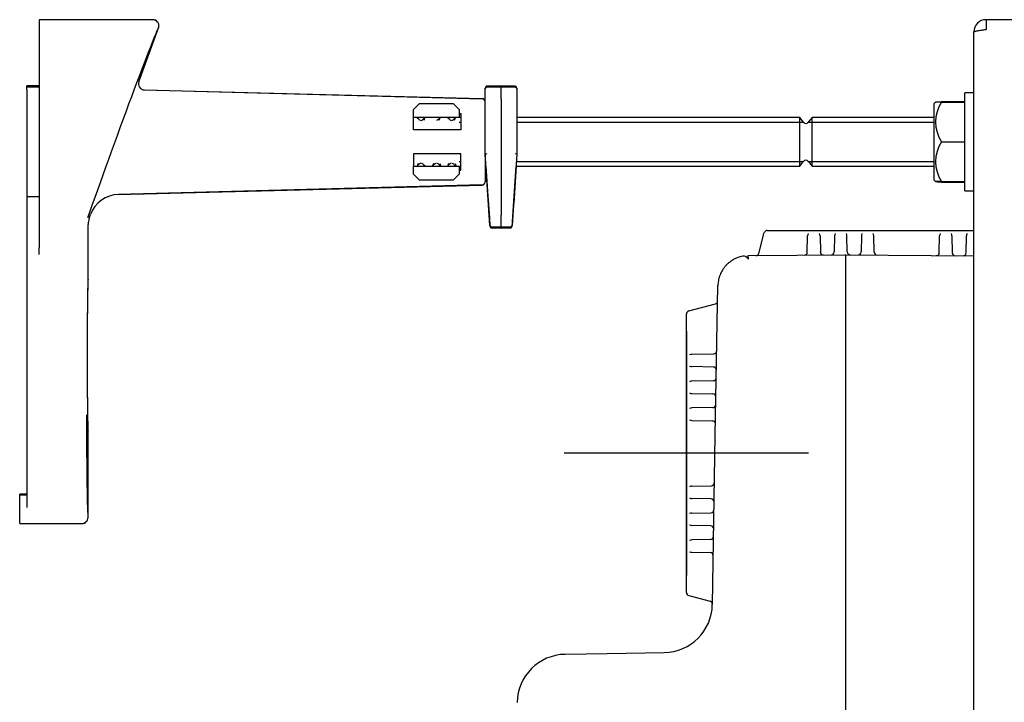
# Model space of a CAD drawing. Units: millimetres. Extents: x -21 to 904, y -32 to 1770.
# Drawn here: x 559 to 720, y 1638 to 1750 of the extents above; entities that cross this region are included whole.
import ezdxf
from ezdxf.lldxf.tags import DXFTag

# ---------------------------------------------------------------- set-up
doc = ezdxf.new("R2010")
doc.units = ezdxf.units.MM
for name, color, linetype in [('(1_1)\xa066651XXX_2', 7, 'Continuous'), ('(2_2)\xa0492046031_', 7, 'Continuous'), ('(9_9)\xa067323231_2', 7, 'Continuous'), ('22_11_16XX_MUTTE', 7, 'Continuous'), ('490382031_SCHEIB', 7, 'Continuous'), ('66939031_WANDWIN', 7, 'Continuous'), ('66941000_0__KLAM', 7, 'Continuous'), ('67406XXX_GEWINDE', 7, 'Continuous'), ('Default', 7, 'Continuous'), ('DV2_Default', 7, 'Continuous')]:
    doc.layers.add(name, color=color, linetype=linetype)
tags = doc.linetypes.add('CENTER2', pattern=[28.575, 19.05, -3.175, 3.175, -3.175]).pattern_tags.tags
tags[10:11] = [DXFTag(74, 4), DXFTag(75, 0), DXFTag(340, '0'), DXFTag(46, 0.0), DXFTag(50, 0.0), DXFTag(44, 0.0), DXFTag(45, 0.0)]
tags[8:9] = [DXFTag(74, 4), DXFTag(75, 0), DXFTag(340, '0'), DXFTag(46, 0.0), DXFTag(50, 0.0), DXFTag(44, 0.0), DXFTag(45, 0.0)]
tags[6:7] = [DXFTag(74, 4), DXFTag(75, 0), DXFTag(340, '0'), DXFTag(46, 0.0), DXFTag(50, 0.0), DXFTag(44, 0.0), DXFTag(45, 0.0)]
tags[4:5] = [DXFTag(74, 4), DXFTag(75, 0), DXFTag(340, '0'), DXFTag(46, 0.0), DXFTag(50, 0.0), DXFTag(44, 0.0), DXFTag(45, 0.0)]

# ---------------------------------------------------------------- blocks, each defined once
blk = doc.blocks.new('SE1')
at = {"layer": '(1_1)\xa066651XXX_2', "color": 7, "linetype": 'Continuous'}
for p, q in [((713.57, 1722.2), (713.57, 1738.2)), ((715.07, 1738.2), (713.57, 1738.2)), ((713.57, 1722.2), (713.57, 1738.2)), ((715.07, 1738.2), (713.57, 1738.2)), ((713.57, 1722.2), (715.07, 1722.2)), ((713.57, 1722.2), (715.07, 1722.2))]:
    blk.add_line(p, q, dxfattribs=at)
at = {"layer": '(2_2)\xa0492046031_', "color": 7, "linetype": 'Continuous'}
for p, q in [((763.07, 1750.2), (717.07, 1750.2)), ((717.07, 1750.2), (717.07, 1748.6)), ((715.07, 1748.2), (715.07, 1748.18)), ((715.07, 675.2), (715.07, 1748.18))]:
    blk.add_line(p, q, dxfattribs=at)
for centre, radius, start, end in [((717.07, 1748.2), 2, 90, 180), ((716.9, 1749.01), 1.17, 81.5654, 100.7271)]:
    blk.add_arc(centre, radius, start, end, dxfattribs=at)
blk.add_open_spline([(715.07, 1748.18), (715.07, 1748.2), (715.1, 1748.23), (715.18, 1748.27), (715.28, 1748.3), (715.4, 1748.34), (715.57, 1748.37), (715.75, 1748.41), (715.96, 1748.44), (716.19, 1748.48), (716.43, 1748.51), (716.68, 1748.55), (716.94, 1748.58), (717.07, 1748.6)], degree=3, knots=[0, 0, 0, 0, 0.125, 0.25, 0.25, 0.375, 0.5, 0.5, 0.625, 0.75, 0.75, 0.875, 1, 1, 1, 1], dxfattribs=at)
at = {"layer": '(9_9)\xa067323231_2', "color": 7, "linetype": 'Continuous'}
for p, q in [((679.87, 1711.94), (680.77, 1715.33)), ((681.26, 1715.7), (682.71, 1715.7)), ((682.71, 1715.7), (715.07, 1715.7)), ((687.81, 1712.13), (687.86, 1714.79)), ((689.89, 1714.79), (689.94, 1712.16)), ((692.26, 1714.79), (692.21, 1712.17)), ((694.33, 1712.19), (694.29, 1714.79)), ((696.66, 1714.79), (696.61, 1712.17)), ((698.74, 1712.15), (698.69, 1714.79)), ((709.41, 1712.06), (709.46, 1714.79)), ((711.49, 1714.79), (711.54, 1712.04)), ((713.81, 1712.02), (713.86, 1714.79)), ((678.13, 1711.56), (694.07, 1711.7)), ((694.07, 1711.7), (715.07, 1711.52)), ((694.07, 1711.7), (694.07, 1682.23)), ((694.07, 1711.7), (694.07, 1711.7)), ((672.74, 1682.1), (673.17, 1706.65)), ((668.39, 1702.5), (672.76, 1703.67)), ((668.02, 1700.57), (668.02, 1702.02)), ((668.02, 1657.83), (668.02, 1700.57)), ((668.93, 1695.42), (672.49, 1695.48)), ((672.44, 1693.32), (668.93, 1693.39)), ((672.42, 1691.08), (668.93, 1691.02)), ((668.93, 1688.99), (672.36, 1688.93)), ((672.34, 1686.68), (668.93, 1686.62)), ((668.93, 1684.59), (672.28, 1684.53)), ((672.26, 1654.42), (672.74, 1682.1)), ((694.07, 1682.23), (694.07, 1630.27)), ((668.93, 1673.82), (672.12, 1673.87)), ((672.06, 1671.73), (668.93, 1671.79)), ((668.93, 1669.42), (672.04, 1669.47)), ((671.98, 1667.33), (668.93, 1667.39)), ((671.96, 1665.07), (668.93, 1665.02)), ((668.93, 1662.99), (671.91, 1662.93)), ((668.02, 1656.38), (668.02, 1657.83)), ((668.39, 1655.9), (671.89, 1654.96)), ((648.17, 1646.28), (655.05, 1646.4)), ((655.05, 1646.4), (664.4, 1646.57))]:
    blk.add_line(p, q, dxfattribs=at)
for centre, radius, start, end in [((681.26, 1715.2), 0.5, 90, 165), ((679.38, 1712.07), 0.5, 270.5, 345), ((687.31, 1712.14), 0.5, 270.5, 359), ((690.43, 1712.17), 0.5, 181, 270.5), ((691.71, 1712.18), 0.5, 270.5, 359), ((694.83, 1712.19), 0.5, 181, 269.5), ((696.11, 1712.18), 0.5, 269.5, 359), ((699.24, 1712.16), 0.5, 181, 269.5), ((708.91, 1712.07), 0.5, 269.5, 359), ((712.04, 1712.04), 0.5, 181, 269.5), ((713.31, 1712.03), 0.5, 269.5, 359), ((382.45, 1684.73), 296.89, 5.0781, 5.1861), ((694.08, 1711.88), 0.182, 230.2973, 268.208), ((672.63, 1704.15), 0.5, 285, 359), ((668.52, 1702.02), 0.5, 105, 180), ((672.48, 1695.98), 0.5, 271, 359), ((672.43, 1692.82), 0.5, 359, 89), ((672.41, 1691.58), 0.5, 271, 359), ((672.35, 1688.43), 0.5, 359, 89), ((672.33, 1687.18), 0.5, 271, 359), ((672.28, 1684.03), 0.5, 359, 89), ((672.11, 1674.37), 0.5, 271, 359), ((672.05, 1671.23), 0.5, 359, 89), ((672.03, 1669.97), 0.5, 271, 359), ((671.98, 1666.83), 0.5, 359, 89), ((671.95, 1665.57), 0.5, 271, 359), ((671.9, 1662.43), 0.5, 359, 89), ((668.52, 1656.38), 0.5, 180, 255), ((664.26, 1654.56), 8, 271, 359), ((671.76, 1654.48), 0.5, 359, 75), ((648.31, 1638.28), 8, 91, 179)]:
    blk.add_arc(centre, radius, start, end, dxfattribs=at)
for centre, major_axis, start_param, end_param in [((688.36, 1714.78), (0.01, 0.709), 0.971047, 1.565512), ((689.39, 1714.78), (-0.01, 0.709), 4.717674, 5.312138), ((692.76, 1714.78), (0.01, 0.709), 0.971047, 1.565512), ((693.79, 1714.78), (-0.01, 0.709), 4.717674, 5.312138), ((697.16, 1714.78), (0.01, 0.709), 0.971047, 1.565512), ((698.19, 1714.78), (-0.01, 0.709), 4.717674, 5.312138), ((709.96, 1714.78), (0.01, 0.709), 0.971047, 1.565512), ((710.99, 1714.78), (-0.01, 0.709), 4.717674, 5.312138), ((714.36, 1714.78), (0.01, 0.709), 0.971047, 1.565512), ((668.94, 1694.92), (-0.709, -0.01), 4.717674, 5.312138), ((668.94, 1693.89), (-0.709, 0.01), 0.971047, 1.565512), ((668.94, 1690.52), (-0.709, -0.01), 4.717674, 5.312138), ((668.94, 1689.49), (-0.709, 0.01), 0.971047, 1.565512), ((668.94, 1686.12), (-0.709, -0.01), 4.717674, 5.312138), ((668.94, 1685.09), (-0.709, 0.01), 0.971047, 1.565512), ((668.94, 1673.32), (-0.709, -0.01), 4.717674, 5.312138), ((668.94, 1672.29), (-0.709, 0.01), 0.971047, 1.565512), ((668.94, 1668.92), (-0.709, -0.01), 4.717674, 5.312138), ((668.94, 1667.89), (-0.709, 0.01), 0.971047, 1.565512), ((668.94, 1664.52), (-0.709, -0.01), 4.717674, 5.312138), ((668.94, 1663.49), (-0.709, 0.01), 0.971047, 1.565512)]:
    blk.add_ellipse(centre, major_axis=major_axis, ratio=0.70485, start_param=start_param, end_param=end_param, dxfattribs=at)
blk.add_rational_spline([(677.23, 1711.47), (673.24, 1710.71), (673.17, 1706.65)], [0.938056016967, 0.751687583523, 1], degree=2, dxfattribs=at)
blk.add_open_spline([(678.17, 1711), (677.84, 1711.37), (677.53, 1711.53), (677.23, 1711.47)], degree=3, dxfattribs=at)
at = {"layer": '22_11_16XX_MUTTE', "color": 7, "linetype": 'Continuous'}
for p, q in [((708.77, 1736.7), (708.57, 1736.5)), ((708.57, 1723.9), (708.57, 1736.5)), ((709.78, 1736.7), (708.77, 1736.7)), ((708.78, 1736.7), (708.77, 1736.7)), ((709.78, 1736.78), (713.57, 1736.78)), ((709.78, 1736.7), (713.57, 1736.7)), ((709.78, 1730.2), (713.57, 1730.2)), ((708.57, 1723.9), (708.77, 1723.7)), ((709.78, 1723.7), (708.77, 1723.7)), ((708.77, 1723.7), (708.78, 1723.7)), ((709.78, 1723.7), (713.57, 1723.7)), ((709.78, 1723.62), (713.57, 1723.62))]:
    blk.add_line(p, q, dxfattribs=at)
for centre in [(714.61, 1733.45), (714.61, 1726.95)]:
    blk.add_arc(centre, 5.82, 146.052, 213.948, dxfattribs=at)
for points, knots in [([(708.78, 1736.7), (708.78, 1736.71), (708.81, 1736.71), (708.9, 1736.73), (708.97, 1736.74), (709.23, 1736.76), (709.49, 1736.77), (709.78, 1736.78)], [0.5190849, 0.5190849, 0.5190849, 0.5190849, 0.625, 0.625, 0.75, 0.75, 1, 1, 1, 1]), ([(708.78, 1723.7), (708.79, 1723.69), (708.89, 1723.67), (709.14, 1723.65), (709.25, 1723.65), (709.5, 1723.63), (709.63, 1723.62), (709.78, 1723.62)], [0.5174371, 0.5174371, 0.5174371, 0.5174371, 0.75, 0.75, 0.875, 0.875, 1, 1, 1, 1])]:
    blk.add_open_spline(points, degree=3, knots=knots, dxfattribs=at)
at = {"layer": '490382031_SCHEIB', "color": 7, "linetype": 'Continuous'}
for p, q in [((637.67, 1739.33), (635.37, 1739.29)), ((635.37, 1739.16), (637.67, 1739.2)), ((637.67, 1739.2), (637.67, 1739.33)), ((639.98, 1739.29), (637.67, 1739.33)), ((637.67, 1739.2), (639.98, 1739.16)), ((637.67, 1737.2), (637.67, 1739.2)), ((635.07, 1738.86), (635.07, 1738.99)), ((635.07, 1737.2), (635.07, 1738.86)), ((640.27, 1738.99), (640.27, 1738.86)), ((640.27, 1738.86), (640.27, 1737.2)), ((635.07, 1728.2), (635.07, 1737.2)), ((637.67, 1737.2), (637.67, 1718.2)), ((640.27, 1737.2), (640.27, 1728.2)), ((635.74, 1718.18), (635.07, 1728.2)), ((640.27, 1728.2), (639.61, 1718.18)), ((635.2, 1726.2), (635.47, 1722.1)), ((635.2, 1726.2), (635.74, 1718.01)), ((635.61, 1720.09), (635.2, 1726.2)), ((639.61, 1718.01), (640.15, 1726.2)), ((640.15, 1726.2), (639.74, 1720.09)), ((639.87, 1722.1), (640.15, 1726.2)), ((635.47, 1722.09), (635.76, 1717.76)), ((639.59, 1717.77), (639.87, 1722.09)), ((637.67, 1716.2), (637.67, 1718.2)), ((635.85, 1716.51), (635.74, 1718.18)), ((639.61, 1718.18), (639.49, 1716.51)), ((637.67, 1716.2), (636.15, 1716.23)), ((636.15, 1716.1), (637.67, 1716.07)), ((637.07, 1716.13), (637.07, 1716.21)), ((637.07, 1716.13), (637.07, 1716.12)), ((637.16, 1716.13), (637.07, 1716.13)), ((639.2, 1716.23), (637.67, 1716.2)), ((637.67, 1716.12), (637.67, 1716.2)), ((637.67, 1716.12), (637.67, 1716.07)), ((637.67, 1716.07), (639.2, 1716.1)), ((637.67, 1716.07), (637.67, 1716.07)), ((638.18, 1716.13), (638.27, 1716.13)), ((638.27, 1716.13), (638.27, 1716.21)), ((638.27, 1716.13), (638.27, 1716.12))]:
    blk.add_line(p, q, dxfattribs=at)
for centre, radius, start, end in [((635.37, 1738.86), 0.3, 91, 180), ((639.97, 1738.86), 0.3, 0, 89), ((636.15, 1716.53), 0.3, 183.8141, 269), ((636.13, 1716.32), 0.223, 234.458, 274.2858), ((639.19, 1716.53), 0.3, 271, 356.1859), ((639.21, 1716.34), 0.239, 267.3395, 304.1964)]:
    blk.add_arc(centre, radius, start, end, dxfattribs=at)
for centre, major_axis, ratio, start_param, end_param in [((635.37, 1738.99), (0.3, 0), 0.99975, 1.58825, 3.141593), ((639.97, 1738.99), (0.3, 0), 0.99975, 0, 1.553343), ((635.37, 1728.21), (0.3, 0.01), 0.000581, 1.58823, 3.141593), ((639.97, 1728.21), (-0.3, 0.01), 0.000581, 3.141593, 4.694955), ((635.91, 1720.11), (-0.299, -0.02), 0.000281, 0.001488, 0.207602), ((639.44, 1720.11), (0.299, -0.02), 0.002023, -0.206861, -0.001488), ((635.74, 1718.05), (-0.11, 1.67), 0.001485, 1.591904, 3.163864), ((635.76, 1717.74), (-0.053, 0.799), 0.001488, 3.884374, 4.733494), ((635.76, 1717.72), (-0.053, 0.799), 0.001488, 1.594338, 3.163917), ((639.61, 1718.05), (0.11, 1.67), 0.001485, 3.119321, 4.691281), ((639.59, 1717.74), (0.053, 0.8), 0.001486, 3.119308, 4.690028), ((636.15, 1716.4), (-0.3, 0), 0.99975, 0.066568, 1.553343), ((637.16, 1716.43), (-0.002, -0.3), 0.363898, 0.018463, 0.734853), ((638.18, 1716.43), (-0.002, 0.3), 0.363898, 2.40674, 3.12313), ((639.19, 1716.4), (0.3, 0), 0.99975, 4.729842, 6.216617)]:
    blk.add_ellipse(centre, major_axis=major_axis, ratio=ratio, start_param=start_param, end_param=end_param, dxfattribs=at)
at = {"layer": '66939031_WANDWIN', "color": 7, "linetype": 'Continuous'}
for p, q in [((562.07, 1750.2), (562.07, 1712.82)), ((580.66, 1750.2), (562.07, 1750.2)), ((578.39, 1740.04), (581.6, 1748.86)), ((578.39, 1740.04), (581.6, 1748.85)), ((560.07, 1739.2), (560.07, 1739.36)), ((562.07, 1739.36), (560.07, 1739.36)), ((560.07, 1738.7), (560.07, 1739.2)), ((560.07, 1739.2), (562.07, 1739.2)), ((560.07, 1738.7), (560.07, 1721.2)), ((579.15, 1738.73), (634.59, 1737.27)), ((579.3, 1738.7), (634.59, 1737.25)), ((630.82, 1734.85), (631.07, 1734.85)), ((631.07, 1734.72), (630.82, 1734.72)), ((631.07, 1734.85), (631.07, 1732.15)), ((623.32, 1732.15), (623.32, 1734.2)), ((631.07, 1732.15), (623.32, 1732.15)), ((623.32, 1728.25), (623.32, 1726.2)), ((631.07, 1728.25), (623.32, 1728.25)), ((631.07, 1725.55), (631.07, 1728.25)), ((635.07, 1728.2), (635.07, 1724.23)), ((630.82, 1725.68), (631.07, 1725.68)), ((630.82, 1725.55), (631.07, 1725.55)), ((574.97, 1721.56), (634.59, 1723.13)), ((634.59, 1723.15), (575.04, 1721.59)), ((635.07, 1724.23), (635.07, 1723.73)), ((635.07, 1723.73), (635.07, 1723.65)), ((560.07, 1721.2), (560.07, 1685.68)), ((562.07, 1721.2), (560.07, 1721.2)), ((570.25, 1717.7), (570.48, 1718.3)), ((570.07, 1707.7), (570.07, 1716.67)), ((562.07, 1711.76), (562.07, 1712.82)), ((569.98, 1688.2), (569.98, 1702.2)), ((560.07, 1685.68), (560.07, 1670.31)), ((570.07, 1668.7), (570.07, 1682.7)), ((558.87, 1672.42), (558.87, 1672.52)), ((560.07, 1672.52), (558.87, 1672.52)), ((558.87, 1672.32), (558.87, 1672.42)), ((558.87, 1672.22), (558.87, 1672.32)), ((560.07, 1672.32), (558.87, 1672.32)), ((558.87, 1670.39), (558.87, 1672.22)), ((558.87, 1670.31), (558.87, 1670.39)), ((558.87, 1667.7), (558.87, 1670.31)), ((558.87, 1667.7), (569.07, 1667.7))]:
    blk.add_line(p, q, dxfattribs=at)
for centre, radius, start, end in [((580.7, 1749.28), 0.912, 36.3874, 94.3927), ((580.66, 1749.2), 1, 340.0085, 359.4791), ((634.57, 1736.77), 0.5, 0, 88.5002), ((634.57, 1723.63), 0.5, 271.4998, 0), ((569.07, 1668.72), 1, 269.989, 322.8723)]:
    blk.add_arc(centre, radius, start, end, dxfattribs=at)
for centre, major_axis, ratio, start_param, end_param in [((574.68, 1729.86), (6.92, 19), 0.016402, 0.046983, 2.268251), ((579.33, 1739.7), (0.827, 0.563), 0.999554, 2.194963, 4.088222), ((579.18, 1739.73), (0.22, 0.976), 0.99968, 3.23129, 3.336877), ((634.57, 1736.75), (0, -0.5), 0.999848, 1.570796, 3.115417), ((634.57, 1723.65), (0, -0.5), 0.999848, 0.026176, 1.570796), ((575.17, 1716.59), (2.92, -4.06), 0.999777, 2.543921, 3.739264), ((573.07, 1716.67), (2.95, -0.52), 0.999843, 2.967087, 3.316099), ((570.07, 1702.2), (0, -5.5), 0.017455, 3.141288, 4.712389), ((570.07, 1702.21), (0, 5.5), 0.017451, 0.067852, 1.593174), ((570.07, 1688.21), (0, -5.5), 0.017451, 4.690011, 6.261112), ((570.07, 1688.2), (0, 5.5), 0.017455, 1.570796, 3.141897), ((570.07, 1682.7), (0, 14), 0.017455, 1.370776, 3.081299)]:
    blk.add_ellipse(centre, major_axis=major_axis, ratio=ratio, start_param=start_param, end_param=end_param, dxfattribs=at)
for points, knots in [([(581.6, 1748.86), (581.62, 1748.93), (581.64, 1749.01), (581.66, 1749.17), (581.66, 1749.25), (581.63, 1749.49), (581.57, 1749.64), (581.38, 1749.9), (581.26, 1750.01), (580.98, 1750.16), (580.82, 1750.2), (580.66, 1750.2)], [0, 0, 0, 0, 0.125, 0.125, 0.25, 0.25, 0.5, 0.5, 0.75, 0.75, 1, 1, 1, 1]), ([(569.07, 1667.7), (569.2, 1667.7), (569.34, 1667.73), (569.58, 1667.83), (569.69, 1667.9), (569.87, 1668.09), (569.95, 1668.2), (570.05, 1668.44), (570.07, 1668.57), (570.07, 1668.7)], [0, 0, 0, 0, 0.25, 0.25, 0.5, 0.5, 0.75, 0.75, 1, 1, 1, 1]), ([(569.47, 1667.8), (569.47, 1667.8), (569.57, 1667.84), (569.72, 1667.94), (569.82, 1668.05), (569.87, 1668.11)], [0.43024, 0.43024, 0.43024, 0.43024, 0.4369086, 0.7509806, 1, 1, 1, 1])]:
    blk.add_open_spline(points, degree=3, knots=knots, dxfattribs=at)
at = {"layer": '66941000_0__KLAM', "color": 7, "linetype": 'Continuous'}
for p, q in [((624.32, 1736.5), (623.32, 1735.5)), ((624.32, 1736.5), (629.82, 1736.5)), ((630.82, 1735.5), (629.82, 1736.5)), ((623.32, 1734.9), (623.32, 1735.5)), ((623.32, 1734.2), (623.32, 1734.9)), ((630.82, 1735.5), (630.82, 1734.9)), ((630.82, 1734.9), (630.82, 1734.2)), ((630.82, 1734.2), (623.32, 1734.2)), ((625.06, 1733.75), (625.19, 1734.07)), ((627.56, 1733.75), (627.69, 1734.07)), ((630.07, 1733.75), (630.19, 1734.07)), ((624.08, 1726.65), (623.96, 1726.33)), ((626.59, 1726.65), (626.46, 1726.33)), ((627.64, 1726.64), (627.75, 1726.33)), ((629.09, 1726.65), (628.96, 1726.33)), ((630.15, 1726.64), (630.25, 1726.33)), ((623.32, 1726.2), (630.82, 1726.2)), ((623.32, 1725.5), (623.32, 1726.2)), ((623.32, 1724.9), (623.32, 1725.5)), ((623.32, 1724.9), (624.32, 1723.9)), ((629.82, 1723.9), (630.82, 1724.9)), ((630.82, 1726.2), (630.82, 1725.5)), ((630.82, 1725.5), (630.82, 1724.9)), ((629.82, 1723.9), (624.32, 1723.9))]:
    blk.add_line(p, q, dxfattribs=at)
for points, knots in [([(624.49, 1733.7), (624.48, 1733.7), (624.4, 1733.74), (624.28, 1733.81), (624.17, 1733.93), (624.08, 1734.01), (623.99, 1734.06), (623.91, 1734.09), (623.9, 1734.08), (623.9, 1734.07)], [0, 0, 0, 0, 0.035469, 0.269388, 0.468483, 0.572375, 0.675264, 0.821016, 1, 1, 1, 1]), ([(624.62, 1733.7), (624.73, 1733.74), (624.78, 1733.77), (624.87, 1733.85), (624.92, 1733.9), (625.01, 1733.98), (625.06, 1734.02), (625.15, 1734.07), (625.2, 1734.09), (625.18, 1734.07)], [0, 0, 0, 0, 0.25, 0.25, 0.5, 0.5, 0.75, 0.75, 1, 1, 1, 1]), ([(627.69, 1734.07), (627.68, 1734.08), (627.68, 1734.1), (627.47, 1733.95), (627.36, 1733.83), (627.24, 1733.75), (627.17, 1733.72), (627.13, 1733.7)], [0, 0, 0, 0, 0.285727, 0.53595, 0.74266, 0.833417, 1, 1, 1, 1]), ([(629.49, 1733.7), (629.48, 1733.7), (629.41, 1733.74), (629.29, 1733.81), (629.18, 1733.93), (629.08, 1734.01), (628.99, 1734.06), (628.92, 1734.09), (628.91, 1734.08), (628.91, 1734.07)], [0, 0, 0, 0, 0.035469, 0.269388, 0.468483, 0.572375, 0.675264, 0.821016, 1, 1, 1, 1]), ([(629.63, 1733.7), (629.73, 1733.74), (629.78, 1733.77), (629.88, 1733.85), (629.92, 1733.9), (630.02, 1733.98), (630.07, 1734.02), (630.16, 1734.07), (630.21, 1734.09), (630.19, 1734.07)], [0, 0, 0, 0, 0.25, 0.25, 0.5, 0.5, 0.75, 0.75, 1, 1, 1, 1]), ([(624.52, 1726.7), (624.42, 1726.66), (624.36, 1726.63), (624.27, 1726.55), (624.22, 1726.51), (624.13, 1726.42), (624.08, 1726.38), (623.99, 1726.33), (623.94, 1726.31), (623.96, 1726.33)], [0, 0, 0, 0, 0.25, 0.25, 0.5, 0.5, 0.75, 0.75, 1, 1, 1, 1]), ([(624.65, 1726.7), (624.66, 1726.7), (624.74, 1726.66), (624.86, 1726.59), (624.97, 1726.48), (625.07, 1726.39), (625.15, 1726.34), (625.23, 1726.32), (625.24, 1726.33), (625.24, 1726.33)], [0, 0, 0, 0, 0.035469, 0.269388, 0.468483, 0.572375, 0.675264, 0.821016, 1, 1, 1, 1]), ([(626.46, 1726.33), (626.46, 1726.32), (626.47, 1726.3), (626.68, 1726.45), (626.79, 1726.57), (626.9, 1726.65), (626.98, 1726.68), (627.02, 1726.7)], [0, 0, 0, 0, 0.285727, 0.53595, 0.74266, 0.833417, 1, 1, 1, 1]), ([(627.75, 1726.33), (627.75, 1726.31), (627.69, 1726.33), (627.59, 1726.38), (627.54, 1726.42), (627.44, 1726.51), (627.4, 1726.55), (627.31, 1726.63), (627.26, 1726.66), (627.16, 1726.7)], [0, 0, 0, 0, 0.25, 0.25, 0.5, 0.5, 0.75, 0.75, 1, 1, 1, 1]), ([(629.52, 1726.7), (629.42, 1726.66), (629.37, 1726.63), (629.27, 1726.55), (629.23, 1726.51), (629.14, 1726.42), (629.09, 1726.38), (628.99, 1726.33), (628.95, 1726.31), (628.96, 1726.33)], [0, 0, 0, 0, 0.25, 0.25, 0.5, 0.5, 0.75, 0.75, 1, 1, 1, 1]), ([(629.66, 1726.7), (629.67, 1726.7), (629.74, 1726.66), (629.87, 1726.59), (629.98, 1726.48), (630.07, 1726.39), (630.16, 1726.34), (630.24, 1726.32), (630.24, 1726.33), (630.25, 1726.33)], [0, 0, 0, 0, 0.035469, 0.269388, 0.468483, 0.572375, 0.675264, 0.821016, 1, 1, 1, 1])]:
    blk.add_open_spline(points, degree=3, knots=knots, dxfattribs=at)
at = {"layer": '67406XXX_GEWINDE', "color": 7, "linetype": 'Continuous'}
for p, q in [((631.07, 1734.2), (630.82, 1734.2)), ((630.82, 1733.44), (631.07, 1733.44)), ((686.56, 1734.2), (640.27, 1734.2)), ((640.27, 1733.44), (687.15, 1733.44)), ((686.56, 1726.2), (686.56, 1734.2)), ((687.18, 1733.4), (686.56, 1734.2)), ((688.59, 1734.2), (687.97, 1733.4)), ((688, 1733.44), (708.57, 1733.44)), ((688.59, 1726.2), (688.59, 1734.2)), ((708.57, 1734.2), (688.59, 1734.2)), ((630.82, 1726.97), (631.07, 1726.97)), ((635.07, 1726.97), (635.21, 1726.97)), ((640.14, 1726.97), (687.15, 1726.97)), ((686.56, 1726.2), (687.18, 1727.01)), ((687.97, 1727.01), (688.59, 1726.2)), ((688, 1726.97), (708.57, 1726.97)), ((630.82, 1726.2), (631.07, 1726.2)), ((635.07, 1726.2), (635.21, 1726.2)), ((640.14, 1726.2), (686.56, 1726.2)), ((688.59, 1726.2), (708.57, 1726.2))]:
    blk.add_line(p, q, dxfattribs=at)
for centre, start, end in [((687.57, 1733.7), 217.5, 322.5), ((687.57, 1726.7), 37.5, 142.5)]:
    blk.add_arc(centre, 0.5, start, end, dxfattribs=at)
at = {"layer": 'DV2_Default', "color": 7, "linetype": 'CENTER2'}
for p, q in [((668.02, 1699.2), (668.02, 1659.2)), ((688.02, 1679.2), (648.02, 1679.2))]:
    blk.add_line(p, q, dxfattribs=at)

msp = doc.modelspace()

# ---------------------------------------------------------------- block references
at = {"layer": 'Default'}
msp.add_blockref('SE1', (0, 0), dxfattribs=at)

doc.saveas('drawing.dxf')
